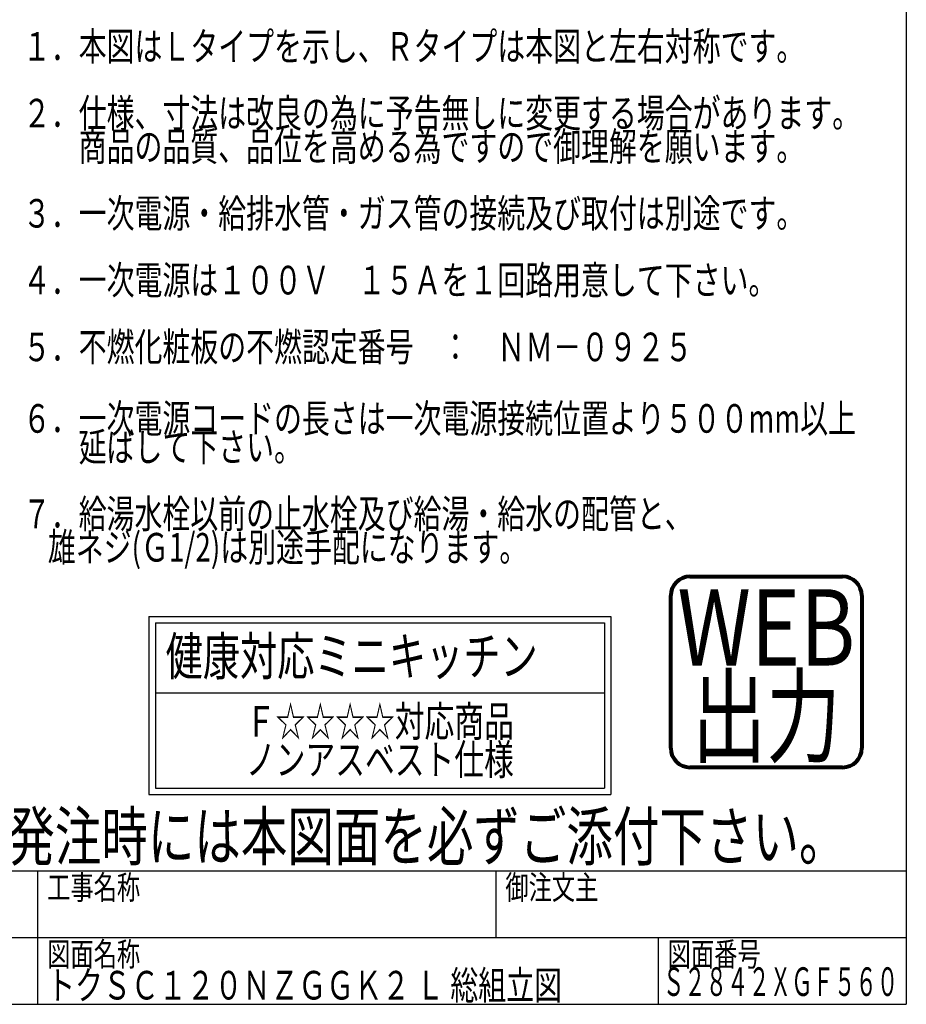
# Model space of a CAD drawing. Units: millimetres. Extents: x 210 to 8110, y 68 to 5608.
# Drawn here: x 6252 to 8110, y 68 to 2131 of the extents above; entities that cross this region are included whole.
import ezdxf

# ---------------------------------------------------------------- set-up
doc = ezdxf.new("R2010")
doc.units = ezdxf.units.MM
doc.header["$LTSCALE"] = 5
doc.layers.add('キャビ', color=134, linetype='Continuous', lineweight=9)
doc.layers.add('レイヤ_1', color=7, linetype='Continuous', lineweight=9)
doc.styles.get("Standard").update_dxf_attribs({"font": 'txt', "bigfont": 'bigfont'})

# ---------------------------------------------------------------- blocks, each defined once
blk = doc.blocks.new('*G16')
at = {"layer": 'キャビ', "color": 134, "linetype": 'Continuous', "lineweight": 30}
for p, q in [((6523.3, 880.4), (6523.3, 507.1)), ((6523.3, 880.4), (7490.9, 880.4)), ((6536.7, 867.1), (7477.6, 867.1)), ((6536.7, 867.1), (6536.7, 520.4)), ((7477.6, 867.1), (7477.6, 520.4)), ((7490.9, 880.4), (7490.9, 507.1)), ((6536.7, 720.4), (7477.6, 720.4)), ((6536.7, 520.4), (7477.6, 520.4)), ((6523.3, 507.1), (7490.9, 507.1))]:
    blk.add_line(p, q, dxfattribs=at)
at = {"layer": 'レイヤ_1', "color": 7, "linetype": 'Continuous', "lineweight": 9}
for s, insert, char_height, width, attachment_point in [('{\\fＭＳ ゴシック;\\W0.714286;  健康対応ミニキッチン}', (6523.3, 757.1), 80, 1152.878, 7), ('{\\fＭＳ ゴシック;\\W0.714286;Ｆ☆☆☆☆対応商品}', (7007.1, 660.4), 64, 726.846, 5), ('{\\fＭＳ ゴシック;\\W0.714286;ノンアスベスト仕様}', (7007.1, 580.4), 64, 744.957, 5)]:
    blk.add_mtext(s, dxfattribs=dict(at, insert=insert, char_height=char_height, width=width, attachment_point=attachment_point))

msp = doc.modelspace()

# ---------------------------------------------------------------- linework, layer by layer
at = {"layer": 'レイヤ_1', "color": 7, "linetype": 'Continuous', "lineweight": 30}
for p, q in [((8110, 5607.5), (8110, 67.5)), ((210, 347.5), (8110, 347.5)), ((6290, 347.5), (6290, 67.5)), ((7250, 347.5), (7250, 207.5)), ((5820, 207.5), (8110, 207.5)), ((7590, 207.5), (7590, 67.5)), ((7590, 207.5), (7590, 77.5)), ((210, 67.5), (8110, 67.5))]:
    msp.add_line(p, q, dxfattribs=at)
at = {"layer": 'レイヤ_1', "color": 7, "linetype": 'Continuous', "lineweight": 80}
for p, q in [((7656.667, 964.167), (7976.667, 964.167)), ((7616.667, 604.167), (7616.667, 924.167)), ((8016.667, 924.167), (8016.667, 604.167)), ((7976.667, 564.167), (7656.667, 564.167))]:
    msp.add_line(p, q, dxfattribs=at)
for centre, start, end in [((7656.667, 924.167), 90, 180), ((7976.667, 924.167), 0, 90), ((7656.667, 604.167), 180, 270), ((7976.667, 604.167), 270, 0)]:
    msp.add_arc(centre, 40, start, end, dxfattribs=at)

# ---------------------------------------------------------------- block references
msp.add_blockref('*G16', (0, 0))

# ---------------------------------------------------------------- texts
at = {"layer": 'レイヤ_1', "color": 7, "linetype": 'Continuous', "lineweight": 9}
for s, insert, char_height, width, attachment_point in [('{\\fＭＳ ゴシック;\\W0.714286;１．本図はＬタイプを示し、Ｒタイプは本図と左右対称です。}', (6259.168, 2045.357), 60, 2140.10314, 7), ('{\\fＭＳ ゴシック;\\W0.714286;２．仕様、寸法は改良の為に予告無しに変更する場合があります。}', (6259.168, 1905.357), 60, 2304.17406, 7), ('{\\fＭＳ ゴシック;\\W0.714286;\u3000\u3000商品の品質、品位を高める為ですので御理解を願います。}', (6259.168, 1835.357), 60, 2165.41972, 7), ('{\\fＭＳ ゴシック;\\W0.714286;３．一次電源・給排水管・ガス管の接続及び取付は別途です。}', (6259.168, 1695.357), 60, 2146.91914, 7), ('{\\fＭＳ ゴシック;\\W0.714286;４．一次電源は１００Ｖ\u3000１５Ａを１回路用意して下さい。}', (6259.168, 1555.357), 60, 2068.71768, 7), ('{\\fＭＳ ゴシック;\\W0.714286;５．不燃化粧板の不燃認定番号\u3000：\u3000ＮＭ－０９２５}', (6259.168, 1415.357), 60, 1861.62074, 7), ('{\\fＭＳ ゴシック;\\W0.714286;６．一次電源コードの長さは一次電源接続位置より５００mm以上}', (6259.117, 1265.46), 60, 2268.57262, 7), ('{\\fＭＳ ゴシック;\\W0.714286;\u3000\u3000延ばして下さい。}', (6259.117, 1205.46), 60, 741.36201, 7), ('{\\fＭＳ ゴシック;\\W0.714286;７．給湯水栓以前の止水栓及び給湯・給水の配管と、}', (6259.117, 1065.46), 60, 1829.48816, 7), ('{\\fＭＳ ゴシック;\\W0.714286;    雄ネジ(Ｇ1/2)は別途手配になります。}', (6259.117, 995.46), 60, 1492.94803, 7), ('{\\fＭＳ ゴシック;\\W0.803571;WEB}', (7816.667, 857.5), 160, 345.7901, 5), ('{\\fＭＳ ゴシック;\\W0.714286;出力}', (7816.667, 670.833), 160, 371.63443, 5), ('{\\fＭＳ ゴシック;\\W0.714286;＊\u3000お願い\u3000本物件のご発注時には本図面を必ずご添付下さい。}', (5156.667, 369.368), 100, 3706.91148, 7), ('{\\fＭＳ ゴシック;\\W0.714286;工事名称}', (6310, 287.5), 50, 255.9551, 7), ('{\\fＭＳ ゴシック;\\W0.714286;御注文主}', (7270, 287.5), 50, 255.9551, 7), ('{\\fＭＳ ゴシック;\\W0.714286;図面名称}', (6310, 147.5), 50, 253.87582, 7), ('{\\fＭＳ ゴシック;\\W0.714286;図面番号}', (7610, 147.5), 50, 253.36867, 7), ('{\\fＭＳ ゴシック;\\W0.714286;トクＳＣ１２０ＮＺＧＧＫ２ Ｌ 総組立図}', (6310, 77.5), 60, 1465.1363, 7), ('{\\fＭＳ ゴシック;\\W0.547619;Ｓ２８４２ＸＧＦ５６０}', (7600, 85), 60, 642.74874, 7)]:
    msp.add_mtext(s, dxfattribs=dict(at, insert=insert, char_height=char_height, width=width, attachment_point=attachment_point))

doc.saveas('drawing.dxf')
